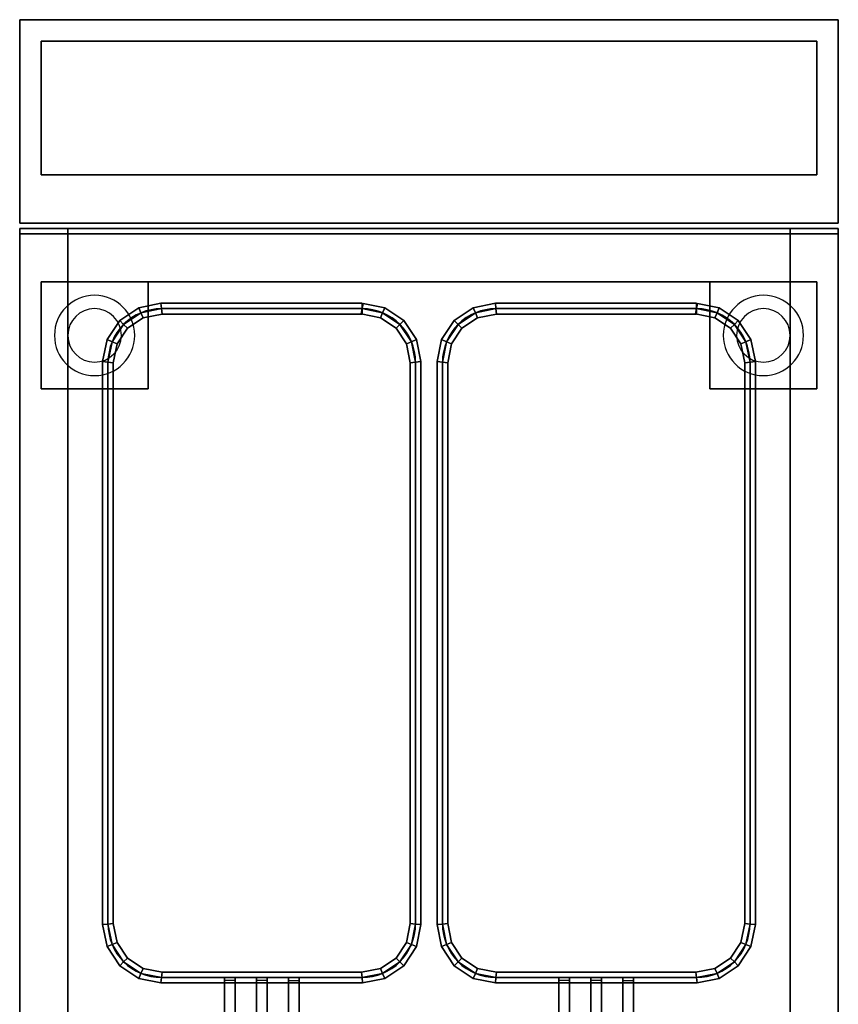
# Model space of a CAD drawing. Extents: x -83 to 83, y -18 to 18.
# Drawn here: x -83 to -68, y 0 to 18 of the extents above; entities that cross this region are included whole.
import ezdxf

# ---------------------------------------------------------------- set-up
doc = ezdxf.new("R2010")
doc.units = 0
for name, color, linetype in [('3D', 254, 'CONTINUOUS'), ('3D-FLAT', 7, 'CONTINUOUS'), ('3D-NON', 43, 'CONTINUOUS'), ('3D-RED', 1, 'CONTINUOUS'), ('3D-WIRE', 252, 'CONTINUOUS')]:
    doc.layers.add(name, color=color, linetype=linetype)

msp = doc.modelspace()

# ---------------------------------------------------------------- linework, layer by layer
at = {"layer": '3D'}
for centre, radius, start, end in [((-82.05, 12.5, 1.5), 0.75, 0, 180), ((-69.55, 12.5, 1.5), 0.75, 0, 180), ((-82.05, 12.5), 0.5, 0, 180), ((-69.55, 12.5), 0.5, 0, 180), ((-82.05, 12.5, 1.5), 0.75, 180, 0), ((-82.05, 12.5), 0.5, 180, 0), ((-69.55, 12.5, 1.5), 0.75, 180, 0), ((-69.55, 12.5), 0.5, 180, 0)]:
    msp.add_arc(centre, radius, start, end, dxfattribs=at)
for points in [[(-69.05, 13.5, 38), (-82.55, 13.5, 38), (-82.55, 14.5, 37.5), (-69.05, 14.5, 37.5)], [(-80.81, 13.1, 42.9), (-80.8, 13, 42.8), (-81.183, 12.924, 42.8), (-81.222, 13.018, 42.9)], [(-80.8, 13, 43), (-80.81, 13.1, 42.9), (-81.222, 13.018, 42.9), (-81.183, 12.924, 43)], [(-80.81, 13.1, 37.1), (-80.8, 13, 37), (-81.183, 12.924, 37), (-81.222, 13.018, 37.1)], [(-80.8, 13, 37.2), (-80.81, 13.1, 37.1), (-81.222, 13.018, 37.1), (-81.183, 12.924, 37.2)], [(-77.05, 13.1, 42.9), (-77.05, 13, 42.8), (-80.8, 13, 42.8), (-80.81, 13.1, 42.9)], [(-77.05, 13, 43), (-77.05, 13.1, 42.9), (-80.81, 13.1, 42.9), (-80.8, 13, 43)], [(-77.05, 13.1, 37.1), (-77.05, 13, 37), (-80.8, 13, 37), (-80.81, 13.1, 37.1)], [(-77.05, 13, 37.2), (-77.05, 13.1, 37.1), (-80.81, 13.1, 37.1), (-80.8, 13, 37.2)], [(-76.628, 13.018, 42.9), (-76.667, 12.924, 42.8), (-77.05, 13, 42.8), (-77.03, 13.098, 42.9)], [(-76.667, 12.924, 43), (-76.628, 13.018, 42.9), (-77.03, 13.098, 42.9), (-77.05, 13, 43)], [(-76.628, 13.018, 37.1), (-76.667, 12.924, 37), (-77.05, 13, 37), (-77.03, 13.098, 37.1)], [(-76.667, 12.924, 37.2), (-76.628, 13.018, 37.1), (-77.03, 13.098, 37.1), (-77.05, 13, 37.2)], [(-74.56, 13.1, 42.9), (-74.55, 13, 42.8), (-74.933, 12.924, 42.8), (-74.972, 13.018, 42.9)], [(-74.55, 13, 43), (-74.56, 13.1, 42.9), (-74.972, 13.018, 42.9), (-74.933, 12.924, 43)], [(-74.56, 13.1, 37.1), (-74.55, 13, 37), (-74.933, 12.924, 37), (-74.972, 13.018, 37.1)], [(-74.55, 13, 37.2), (-74.56, 13.1, 37.1), (-74.972, 13.018, 37.1), (-74.933, 12.924, 37.2)], [(-70.8, 13.1, 42.9), (-70.8, 13, 42.8), (-74.55, 13, 42.8), (-74.56, 13.1, 42.9)], [(-70.8, 13, 43), (-70.8, 13.1, 42.9), (-74.56, 13.1, 42.9), (-74.55, 13, 43)], [(-70.8, 13.1, 37.1), (-70.8, 13, 37), (-74.55, 13, 37), (-74.56, 13.1, 37.1)], [(-70.8, 13, 37.2), (-70.8, 13.1, 37.1), (-74.56, 13.1, 37.1), (-74.55, 13, 37.2)], [(-70.378, 13.018, 42.9), (-70.417, 12.924, 42.8), (-70.8, 13, 42.8), (-70.78, 13.098, 42.9)], [(-70.417, 12.924, 43), (-70.378, 13.018, 42.9), (-70.78, 13.098, 42.9), (-70.8, 13, 43)], [(-70.378, 13.018, 37.1), (-70.417, 12.924, 37), (-70.8, 13, 37), (-70.78, 13.098, 37.1)], [(-70.417, 12.924, 37.2), (-70.378, 13.018, 37.1), (-70.78, 13.098, 37.1), (-70.8, 13, 37.2)], [(-81.222, 13.018, 42.9), (-81.183, 12.924, 42.8), (-81.507, 12.707, 42.8), (-81.579, 12.779, 42.9)], [(-81.183, 12.924, 43), (-81.222, 13.018, 42.9), (-81.579, 12.779, 42.9), (-81.507, 12.707, 43)], [(-81.222, 13.018, 37.1), (-81.183, 12.924, 37), (-81.507, 12.707, 37), (-81.579, 12.779, 37.1)], [(-81.183, 12.924, 37.2), (-81.222, 13.018, 37.1), (-81.579, 12.779, 37.1), (-81.507, 12.707, 37.2)], [(-81.183, 12.924, 42.8), (-81.144, 12.83, 42.9), (-81.435, 12.635, 42.9), (-81.507, 12.707, 42.8)], [(-81.144, 12.83, 42.9), (-81.183, 12.924, 43), (-81.507, 12.707, 43), (-81.435, 12.635, 42.9)], [(-81.183, 12.924, 37), (-81.144, 12.83, 37.1), (-81.435, 12.635, 37.1), (-81.507, 12.707, 37)], [(-81.144, 12.83, 37.1), (-81.183, 12.924, 37.2), (-81.507, 12.707, 37.2), (-81.435, 12.635, 37.1)], [(-80.8, 13, 42.8), (-80.79, 12.9, 42.9), (-81.144, 12.83, 42.9), (-81.183, 12.924, 42.8)], [(-80.79, 12.9, 42.9), (-80.8, 13, 43), (-81.183, 12.924, 43), (-81.144, 12.83, 42.9)], [(-80.8, 13, 37), (-80.79, 12.9, 37.1), (-81.144, 12.83, 37.1), (-81.183, 12.924, 37)], [(-80.79, 12.9, 37.1), (-80.8, 13, 37.2), (-81.183, 12.924, 37.2), (-81.144, 12.83, 37.1)], [(-77.05, 13, 42.8), (-77.05, 12.9, 42.9), (-80.79, 12.9, 42.9), (-80.8, 13, 42.8)], [(-77.05, 12.9, 42.9), (-77.05, 13, 43), (-80.8, 13, 43), (-80.79, 12.9, 42.9)], [(-77.05, 13, 37), (-77.05, 12.9, 37.1), (-80.79, 12.9, 37.1), (-80.8, 13, 37)], [(-77.05, 12.9, 37.1), (-77.05, 13, 37.2), (-80.8, 13, 37.2), (-80.79, 12.9, 37.1)], [(-76.667, 12.924, 42.8), (-76.706, 12.83, 42.9), (-77.07, 12.902, 42.9), (-77.05, 13, 42.8)], [(-76.706, 12.83, 42.9), (-76.667, 12.924, 43), (-77.05, 13, 43), (-77.07, 12.902, 42.9)], [(-76.667, 12.924, 37), (-76.706, 12.83, 37.1), (-77.07, 12.902, 37.1), (-77.05, 13, 37)], [(-76.706, 12.83, 37.1), (-76.667, 12.924, 37.2), (-77.05, 13, 37.2), (-77.07, 12.902, 37.1)], [(-76.343, 12.707, 42.8), (-76.415, 12.635, 42.9), (-76.706, 12.83, 42.9), (-76.667, 12.924, 42.8)], [(-76.415, 12.635, 42.9), (-76.343, 12.707, 43), (-76.667, 12.924, 43), (-76.706, 12.83, 42.9)], [(-76.343, 12.707, 37), (-76.415, 12.635, 37.1), (-76.706, 12.83, 37.1), (-76.667, 12.924, 37)], [(-76.415, 12.635, 37.1), (-76.343, 12.707, 37.2), (-76.667, 12.924, 37.2), (-76.706, 12.83, 37.1)], [(-76.271, 12.779, 42.9), (-76.343, 12.707, 42.8), (-76.667, 12.924, 42.8), (-76.628, 13.018, 42.9)], [(-76.343, 12.707, 43), (-76.271, 12.779, 42.9), (-76.628, 13.018, 42.9), (-76.667, 12.924, 43)], [(-76.271, 12.779, 37.1), (-76.343, 12.707, 37), (-76.667, 12.924, 37), (-76.628, 13.018, 37.1)], [(-76.343, 12.707, 37.2), (-76.271, 12.779, 37.1), (-76.628, 13.018, 37.1), (-76.667, 12.924, 37.2)], [(-74.972, 13.018, 42.9), (-74.933, 12.924, 42.8), (-75.257, 12.707, 42.8), (-75.329, 12.779, 42.9)], [(-74.933, 12.924, 43), (-74.972, 13.018, 42.9), (-75.329, 12.779, 42.9), (-75.257, 12.707, 43)], [(-74.972, 13.018, 37.1), (-74.933, 12.924, 37), (-75.257, 12.707, 37), (-75.329, 12.779, 37.1)], [(-74.933, 12.924, 37.2), (-74.972, 13.018, 37.1), (-75.329, 12.779, 37.1), (-75.257, 12.707, 37.2)], [(-74.933, 12.924, 42.8), (-74.894, 12.83, 42.9), (-75.185, 12.635, 42.9), (-75.257, 12.707, 42.8)], [(-74.894, 12.83, 42.9), (-74.933, 12.924, 43), (-75.257, 12.707, 43), (-75.185, 12.635, 42.9)], [(-74.933, 12.924, 37), (-74.894, 12.83, 37.1), (-75.185, 12.635, 37.1), (-75.257, 12.707, 37)], [(-74.894, 12.83, 37.1), (-74.933, 12.924, 37.2), (-75.257, 12.707, 37.2), (-75.185, 12.635, 37.1)], [(-74.55, 13, 42.8), (-74.54, 12.9, 42.9), (-74.894, 12.83, 42.9), (-74.933, 12.924, 42.8)], [(-74.54, 12.9, 42.9), (-74.55, 13, 43), (-74.933, 12.924, 43), (-74.894, 12.83, 42.9)], [(-74.55, 13, 37), (-74.54, 12.9, 37.1), (-74.894, 12.83, 37.1), (-74.933, 12.924, 37)], [(-74.54, 12.9, 37.1), (-74.55, 13, 37.2), (-74.933, 12.924, 37.2), (-74.894, 12.83, 37.1)], [(-70.8, 13, 42.8), (-70.8, 12.9, 42.9), (-74.54, 12.9, 42.9), (-74.55, 13, 42.8)], [(-70.8, 12.9, 42.9), (-70.8, 13, 43), (-74.55, 13, 43), (-74.54, 12.9, 42.9)], [(-70.8, 13, 37), (-70.8, 12.9, 37.1), (-74.54, 12.9, 37.1), (-74.55, 13, 37)], [(-70.8, 12.9, 37.1), (-70.8, 13, 37.2), (-74.55, 13, 37.2), (-74.54, 12.9, 37.1)], [(-70.417, 12.924, 42.8), (-70.456, 12.83, 42.9), (-70.82, 12.902, 42.9), (-70.8, 13, 42.8)], [(-70.456, 12.83, 42.9), (-70.417, 12.924, 43), (-70.8, 13, 43), (-70.82, 12.902, 42.9)], [(-70.417, 12.924, 37), (-70.456, 12.83, 37.1), (-70.82, 12.902, 37.1), (-70.8, 13, 37)], [(-70.456, 12.83, 37.1), (-70.417, 12.924, 37.2), (-70.8, 13, 37.2), (-70.82, 12.902, 37.1)], [(-70.093, 12.707, 42.8), (-70.165, 12.635, 42.9), (-70.456, 12.83, 42.9), (-70.417, 12.924, 42.8)], [(-70.165, 12.635, 42.9), (-70.093, 12.707, 43), (-70.417, 12.924, 43), (-70.456, 12.83, 42.9)], [(-70.093, 12.707, 37), (-70.165, 12.635, 37.1), (-70.456, 12.83, 37.1), (-70.417, 12.924, 37)], [(-70.165, 12.635, 37.1), (-70.093, 12.707, 37.2), (-70.417, 12.924, 37.2), (-70.456, 12.83, 37.1)], [(-70.021, 12.779, 42.9), (-70.093, 12.707, 42.8), (-70.417, 12.924, 42.8), (-70.378, 13.018, 42.9)], [(-70.093, 12.707, 43), (-70.021, 12.779, 42.9), (-70.378, 13.018, 42.9), (-70.417, 12.924, 43)], [(-70.021, 12.779, 37.1), (-70.093, 12.707, 37), (-70.417, 12.924, 37), (-70.378, 13.018, 37.1)], [(-70.093, 12.707, 37.2), (-70.021, 12.779, 37.1), (-70.378, 13.018, 37.1), (-70.417, 12.924, 37.2)], [(-81.579, 12.779, 42.9), (-81.507, 12.707, 42.8), (-81.724, 12.383, 42.8), (-81.818, 12.422, 42.9)], [(-81.507, 12.707, 43), (-81.579, 12.779, 42.9), (-81.818, 12.422, 42.9), (-81.724, 12.383, 43)], [(-81.579, 12.779, 37.1), (-81.507, 12.707, 37), (-81.724, 12.383, 37), (-81.818, 12.422, 37.1)], [(-81.507, 12.707, 37.2), (-81.579, 12.779, 37.1), (-81.818, 12.422, 37.1), (-81.724, 12.383, 37.2)], [(-81.507, 12.707, 42.8), (-81.435, 12.635, 42.9), (-81.63, 12.344, 42.9), (-81.724, 12.383, 42.8)], [(-81.435, 12.635, 42.9), (-81.507, 12.707, 43), (-81.724, 12.383, 43), (-81.63, 12.344, 42.9)], [(-81.507, 12.707, 37), (-81.435, 12.635, 37.1), (-81.63, 12.344, 37.1), (-81.724, 12.383, 37)], [(-81.435, 12.635, 37.1), (-81.507, 12.707, 37.2), (-81.724, 12.383, 37.2), (-81.63, 12.344, 37.1)], [(-76.126, 12.383, 42.8), (-76.22, 12.344, 42.9), (-76.415, 12.635, 42.9), (-76.343, 12.707, 42.8)], [(-76.22, 12.344, 42.9), (-76.126, 12.383, 43), (-76.343, 12.707, 43), (-76.415, 12.635, 42.9)], [(-76.126, 12.383, 37), (-76.22, 12.344, 37.1), (-76.415, 12.635, 37.1), (-76.343, 12.707, 37)], [(-76.22, 12.344, 37.1), (-76.126, 12.383, 37.2), (-76.343, 12.707, 37.2), (-76.415, 12.635, 37.1)], [(-76.032, 12.422, 42.9), (-76.126, 12.383, 42.8), (-76.343, 12.707, 42.8), (-76.271, 12.779, 42.9)], [(-76.126, 12.383, 43), (-76.032, 12.422, 42.9), (-76.271, 12.779, 42.9), (-76.343, 12.707, 43)], [(-76.032, 12.422, 37.1), (-76.126, 12.383, 37), (-76.343, 12.707, 37), (-76.271, 12.779, 37.1)], [(-76.126, 12.383, 37.2), (-76.032, 12.422, 37.1), (-76.271, 12.779, 37.1), (-76.343, 12.707, 37.2)], [(-75.329, 12.779, 42.9), (-75.257, 12.707, 42.8), (-75.474, 12.383, 42.8), (-75.568, 12.422, 42.9)], [(-75.257, 12.707, 43), (-75.329, 12.779, 42.9), (-75.568, 12.422, 42.9), (-75.474, 12.383, 43)], [(-75.329, 12.779, 37.1), (-75.257, 12.707, 37), (-75.474, 12.383, 37), (-75.568, 12.422, 37.1)], [(-75.257, 12.707, 37.2), (-75.329, 12.779, 37.1), (-75.568, 12.422, 37.1), (-75.474, 12.383, 37.2)], [(-75.257, 12.707, 42.8), (-75.185, 12.635, 42.9), (-75.38, 12.344, 42.9), (-75.474, 12.383, 42.8)], [(-75.185, 12.635, 42.9), (-75.257, 12.707, 43), (-75.474, 12.383, 43), (-75.38, 12.344, 42.9)], [(-75.257, 12.707, 37), (-75.185, 12.635, 37.1), (-75.38, 12.344, 37.1), (-75.474, 12.383, 37)], [(-75.185, 12.635, 37.1), (-75.257, 12.707, 37.2), (-75.474, 12.383, 37.2), (-75.38, 12.344, 37.1)], [(-69.876, 12.383, 42.8), (-69.97, 12.344, 42.9), (-70.165, 12.635, 42.9), (-70.093, 12.707, 42.8)], [(-69.97, 12.344, 42.9), (-69.876, 12.383, 43), (-70.093, 12.707, 43), (-70.165, 12.635, 42.9)], [(-69.876, 12.383, 37), (-69.97, 12.344, 37.1), (-70.165, 12.635, 37.1), (-70.093, 12.707, 37)], [(-69.97, 12.344, 37.1), (-69.876, 12.383, 37.2), (-70.093, 12.707, 37.2), (-70.165, 12.635, 37.1)], [(-69.782, 12.422, 42.9), (-69.876, 12.383, 42.8), (-70.093, 12.707, 42.8), (-70.021, 12.779, 42.9)], [(-69.876, 12.383, 43), (-69.782, 12.422, 42.9), (-70.021, 12.779, 42.9), (-70.093, 12.707, 43)], [(-69.782, 12.422, 37.1), (-69.876, 12.383, 37), (-70.093, 12.707, 37), (-70.021, 12.779, 37.1)], [(-69.876, 12.383, 37.2), (-69.782, 12.422, 37.1), (-70.021, 12.779, 37.1), (-70.093, 12.707, 37.2)], [(-81.818, 12.422, 42.9), (-81.724, 12.383, 42.8), (-81.8, 12, 42.8), (-81.9, 12.01, 42.9)], [(-81.724, 12.383, 43), (-81.818, 12.422, 42.9), (-81.9, 12.01, 42.9), (-81.8, 12, 43)], [(-81.818, 12.422, 37.1), (-81.724, 12.383, 37), (-81.8, 12, 37), (-81.9, 12.01, 37.1)], [(-81.724, 12.383, 37.2), (-81.818, 12.422, 37.1), (-81.9, 12.01, 37.1), (-81.8, 12, 37.2)], [(-81.724, 12.383, 42.8), (-81.63, 12.344, 42.9), (-81.7, 11.99, 42.9), (-81.8, 12, 42.8)], [(-81.63, 12.344, 42.9), (-81.724, 12.383, 43), (-81.8, 12, 43), (-81.7, 11.99, 42.9)], [(-81.724, 12.383, 37), (-81.63, 12.344, 37.1), (-81.7, 11.99, 37.1), (-81.8, 12, 37)], [(-81.63, 12.344, 37.1), (-81.724, 12.383, 37.2), (-81.8, 12, 37.2), (-81.7, 11.99, 37.1)], [(-76.05, 12, 42.8), (-76.15, 11.99, 42.9), (-76.22, 12.344, 42.9), (-76.126, 12.383, 42.8)], [(-76.15, 11.99, 42.9), (-76.05, 12, 43), (-76.126, 12.383, 43), (-76.22, 12.344, 42.9)], [(-76.05, 12, 37), (-76.15, 11.99, 37.1), (-76.22, 12.344, 37.1), (-76.126, 12.383, 37)], [(-76.15, 11.99, 37.1), (-76.05, 12, 37.2), (-76.126, 12.383, 37.2), (-76.22, 12.344, 37.1)], [(-75.95, 12.01, 42.9), (-76.05, 12, 42.8), (-76.126, 12.383, 42.8), (-76.032, 12.422, 42.9)], [(-76.05, 12, 43), (-75.95, 12.01, 42.9), (-76.032, 12.422, 42.9), (-76.126, 12.383, 43)], [(-75.95, 12.01, 37.1), (-76.05, 12, 37), (-76.126, 12.383, 37), (-76.032, 12.422, 37.1)], [(-76.05, 12, 37.2), (-75.95, 12.01, 37.1), (-76.032, 12.422, 37.1), (-76.126, 12.383, 37.2)], [(-75.568, 12.422, 42.9), (-75.474, 12.383, 42.8), (-75.55, 12, 42.8), (-75.65, 12.01, 42.9)], [(-75.474, 12.383, 43), (-75.568, 12.422, 42.9), (-75.65, 12.01, 42.9), (-75.55, 12, 43)], [(-75.568, 12.422, 37.1), (-75.474, 12.383, 37), (-75.55, 12, 37), (-75.65, 12.01, 37.1)], [(-75.474, 12.383, 37.2), (-75.568, 12.422, 37.1), (-75.65, 12.01, 37.1), (-75.55, 12, 37.2)], [(-75.474, 12.383, 42.8), (-75.38, 12.344, 42.9), (-75.45, 11.99, 42.9), (-75.55, 12, 42.8)], [(-75.38, 12.344, 42.9), (-75.474, 12.383, 43), (-75.55, 12, 43), (-75.45, 11.99, 42.9)], [(-75.474, 12.383, 37), (-75.38, 12.344, 37.1), (-75.45, 11.99, 37.1), (-75.55, 12, 37)], [(-75.38, 12.344, 37.1), (-75.474, 12.383, 37.2), (-75.55, 12, 37.2), (-75.45, 11.99, 37.1)], [(-69.8, 12, 42.8), (-69.9, 11.99, 42.9), (-69.97, 12.344, 42.9), (-69.876, 12.383, 42.8)], [(-69.9, 11.99, 42.9), (-69.8, 12, 43), (-69.876, 12.383, 43), (-69.97, 12.344, 42.9)], [(-69.8, 12, 37), (-69.9, 11.99, 37.1), (-69.97, 12.344, 37.1), (-69.876, 12.383, 37)], [(-69.9, 11.99, 37.1), (-69.8, 12, 37.2), (-69.876, 12.383, 37.2), (-69.97, 12.344, 37.1)], [(-69.7, 12.01, 42.9), (-69.8, 12, 42.8), (-69.876, 12.383, 42.8), (-69.782, 12.422, 42.9)], [(-69.8, 12, 43), (-69.7, 12.01, 42.9), (-69.782, 12.422, 42.9), (-69.876, 12.383, 43)], [(-69.7, 12.01, 37.1), (-69.8, 12, 37), (-69.876, 12.383, 37), (-69.782, 12.422, 37.1)], [(-69.8, 12, 37.2), (-69.7, 12.01, 37.1), (-69.782, 12.422, 37.1), (-69.876, 12.383, 37.2)], [(-81.9, 12.01, 42.9), (-81.8, 12, 42.8), (-81.8, 1.5, 42.8), (-81.9, 1.49, 42.9)], [(-81.8, 12, 43), (-81.9, 12.01, 42.9), (-81.9, 1.49, 42.9), (-81.8, 1.5, 43)], [(-81.9, 12.01, 37.1), (-81.8, 12, 37), (-81.8, 1.5, 37), (-81.9, 1.49, 37.1)], [(-81.8, 12, 37.2), (-81.9, 12.01, 37.1), (-81.9, 1.49, 37.1), (-81.8, 1.5, 37.2)], [(-81.8, 12, 42.8), (-81.7, 11.99, 42.9), (-81.7, 1.51, 42.9), (-81.8, 1.5, 42.8)], [(-81.7, 11.99, 42.9), (-81.8, 12, 43), (-81.8, 1.5, 43), (-81.7, 1.51, 42.9)], [(-81.8, 12, 37), (-81.7, 11.99, 37.1), (-81.7, 1.51, 37.1), (-81.8, 1.5, 37)], [(-81.7, 11.99, 37.1), (-81.8, 12, 37.2), (-81.8, 1.5, 37.2), (-81.7, 1.51, 37.1)], [(-76.05, 1.5, 42.8), (-76.15, 1.51, 42.9), (-76.15, 11.99, 42.9), (-76.05, 12, 42.8)], [(-76.15, 1.51, 42.9), (-76.05, 1.5, 43), (-76.05, 12, 43), (-76.15, 11.99, 42.9)], [(-76.05, 1.5, 37), (-76.15, 1.51, 37.1), (-76.15, 11.99, 37.1), (-76.05, 12, 37)], [(-76.15, 1.51, 37.1), (-76.05, 1.5, 37.2), (-76.05, 12, 37.2), (-76.15, 11.99, 37.1)], [(-75.95, 1.49, 42.9), (-76.05, 1.5, 42.8), (-76.05, 12, 42.8), (-75.95, 12.01, 42.9)], [(-76.05, 1.5, 43), (-75.95, 1.49, 42.9), (-75.95, 12.01, 42.9), (-76.05, 12, 43)], [(-75.95, 1.49, 37.1), (-76.05, 1.5, 37), (-76.05, 12, 37), (-75.95, 12.01, 37.1)], [(-76.05, 1.5, 37.2), (-75.95, 1.49, 37.1), (-75.95, 12.01, 37.1), (-76.05, 12, 37.2)], [(-75.65, 12.01, 42.9), (-75.55, 12, 42.8), (-75.55, 1.5, 42.8), (-75.65, 1.49, 42.9)], [(-75.55, 12, 43), (-75.65, 12.01, 42.9), (-75.65, 1.49, 42.9), (-75.55, 1.5, 43)], [(-75.65, 12.01, 37.1), (-75.55, 12, 37), (-75.55, 1.5, 37), (-75.65, 1.49, 37.1)], [(-75.55, 12, 37.2), (-75.65, 12.01, 37.1), (-75.65, 1.49, 37.1), (-75.55, 1.5, 37.2)], [(-75.55, 12, 42.8), (-75.45, 11.99, 42.9), (-75.45, 1.51, 42.9), (-75.55, 1.5, 42.8)], [(-75.45, 11.99, 42.9), (-75.55, 12, 43), (-75.55, 1.5, 43), (-75.45, 1.51, 42.9)], [(-75.55, 12, 37), (-75.45, 11.99, 37.1), (-75.45, 1.51, 37.1), (-75.55, 1.5, 37)], [(-75.45, 11.99, 37.1), (-75.55, 12, 37.2), (-75.55, 1.5, 37.2), (-75.45, 1.51, 37.1)], [(-69.8, 1.5, 42.8), (-69.9, 1.51, 42.9), (-69.9, 11.99, 42.9), (-69.8, 12, 42.8)], [(-69.9, 1.51, 42.9), (-69.8, 1.5, 43), (-69.8, 12, 43), (-69.9, 11.99, 42.9)], [(-69.8, 1.5, 37), (-69.9, 1.51, 37.1), (-69.9, 11.99, 37.1), (-69.8, 12, 37)], [(-69.9, 1.51, 37.1), (-69.8, 1.5, 37.2), (-69.8, 12, 37.2), (-69.9, 11.99, 37.1)], [(-69.7, 1.49, 42.9), (-69.8, 1.5, 42.8), (-69.8, 12, 42.8), (-69.7, 12.01, 42.9)], [(-69.8, 1.5, 43), (-69.7, 1.49, 42.9), (-69.7, 12.01, 42.9), (-69.8, 12, 43)], [(-69.7, 1.49, 37.1), (-69.8, 1.5, 37), (-69.8, 12, 37), (-69.7, 12.01, 37.1)], [(-69.8, 1.5, 37.2), (-69.7, 1.49, 37.1), (-69.7, 12.01, 37.1), (-69.8, 12, 37.2)], [(-81.9, 1.49, 42.9), (-81.8, 1.5, 42.8), (-81.724, 1.117, 42.8), (-81.818, 1.078, 42.9)], [(-81.8, 1.5, 43), (-81.9, 1.49, 42.9), (-81.818, 1.078, 42.9), (-81.724, 1.117, 43)], [(-81.9, 1.49, 37.1), (-81.8, 1.5, 37), (-81.724, 1.117, 37), (-81.818, 1.078, 37.1)], [(-81.8, 1.5, 37.2), (-81.9, 1.49, 37.1), (-81.818, 1.078, 37.1), (-81.724, 1.117, 37.2)], [(-81.8, 1.5, 42.8), (-81.7, 1.51, 42.9), (-81.63, 1.156, 42.9), (-81.724, 1.117, 42.8)], [(-81.7, 1.51, 42.9), (-81.8, 1.5, 43), (-81.724, 1.117, 43), (-81.63, 1.156, 42.9)], [(-81.8, 1.5, 37), (-81.7, 1.51, 37.1), (-81.63, 1.156, 37.1), (-81.724, 1.117, 37)], [(-81.7, 1.51, 37.1), (-81.8, 1.5, 37.2), (-81.724, 1.117, 37.2), (-81.63, 1.156, 37.1)], [(-76.126, 1.117, 42.8), (-76.22, 1.156, 42.9), (-76.15, 1.51, 42.9), (-76.05, 1.5, 42.8)], [(-76.22, 1.156, 42.9), (-76.126, 1.117, 43), (-76.05, 1.5, 43), (-76.15, 1.51, 42.9)], [(-76.126, 1.117, 37), (-76.22, 1.156, 37.1), (-76.15, 1.51, 37.1), (-76.05, 1.5, 37)], [(-76.22, 1.156, 37.1), (-76.126, 1.117, 37.2), (-76.05, 1.5, 37.2), (-76.15, 1.51, 37.1)], [(-76.032, 1.078, 42.9), (-76.126, 1.117, 42.8), (-76.05, 1.5, 42.8), (-75.95, 1.49, 42.9)], [(-76.126, 1.117, 43), (-76.032, 1.078, 42.9), (-75.95, 1.49, 42.9), (-76.05, 1.5, 43)], [(-76.032, 1.078, 37.1), (-76.126, 1.117, 37), (-76.05, 1.5, 37), (-75.95, 1.49, 37.1)], [(-76.126, 1.117, 37.2), (-76.032, 1.078, 37.1), (-75.95, 1.49, 37.1), (-76.05, 1.5, 37.2)], [(-75.65, 1.49, 42.9), (-75.55, 1.5, 42.8), (-75.474, 1.117, 42.8), (-75.568, 1.078, 42.9)], [(-75.55, 1.5, 43), (-75.65, 1.49, 42.9), (-75.568, 1.078, 42.9), (-75.474, 1.117, 43)], [(-75.65, 1.49, 37.1), (-75.55, 1.5, 37), (-75.474, 1.117, 37), (-75.568, 1.078, 37.1)], [(-75.55, 1.5, 37.2), (-75.65, 1.49, 37.1), (-75.568, 1.078, 37.1), (-75.474, 1.117, 37.2)], [(-75.55, 1.5, 42.8), (-75.45, 1.51, 42.9), (-75.38, 1.156, 42.9), (-75.474, 1.117, 42.8)], [(-75.45, 1.51, 42.9), (-75.55, 1.5, 43), (-75.474, 1.117, 43), (-75.38, 1.156, 42.9)], [(-75.55, 1.5, 37), (-75.45, 1.51, 37.1), (-75.38, 1.156, 37.1), (-75.474, 1.117, 37)], [(-75.45, 1.51, 37.1), (-75.55, 1.5, 37.2), (-75.474, 1.117, 37.2), (-75.38, 1.156, 37.1)], [(-69.876, 1.117, 42.8), (-69.97, 1.156, 42.9), (-69.9, 1.51, 42.9), (-69.8, 1.5, 42.8)], [(-69.97, 1.156, 42.9), (-69.876, 1.117, 43), (-69.8, 1.5, 43), (-69.9, 1.51, 42.9)], [(-69.876, 1.117, 37), (-69.97, 1.156, 37.1), (-69.9, 1.51, 37.1), (-69.8, 1.5, 37)], [(-69.97, 1.156, 37.1), (-69.876, 1.117, 37.2), (-69.8, 1.5, 37.2), (-69.9, 1.51, 37.1)], [(-69.782, 1.078, 42.9), (-69.876, 1.117, 42.8), (-69.8, 1.5, 42.8), (-69.7, 1.49, 42.9)], [(-69.876, 1.117, 43), (-69.782, 1.078, 42.9), (-69.7, 1.49, 42.9), (-69.8, 1.5, 43)], [(-69.782, 1.078, 37.1), (-69.876, 1.117, 37), (-69.8, 1.5, 37), (-69.7, 1.49, 37.1)], [(-69.876, 1.117, 37.2), (-69.782, 1.078, 37.1), (-69.7, 1.49, 37.1), (-69.8, 1.5, 37.2)], [(-81.818, 1.078, 42.9), (-81.724, 1.117, 42.8), (-81.507, 0.793, 42.8), (-81.579, 0.721, 42.9)], [(-81.724, 1.117, 43), (-81.818, 1.078, 42.9), (-81.579, 0.721, 42.9), (-81.507, 0.793, 43)], [(-81.818, 1.078, 37.1), (-81.724, 1.117, 37), (-81.507, 0.793, 37), (-81.579, 0.721, 37.1)], [(-81.724, 1.117, 37.2), (-81.818, 1.078, 37.1), (-81.579, 0.721, 37.1), (-81.507, 0.793, 37.2)], [(-81.724, 1.117, 42.8), (-81.63, 1.156, 42.9), (-81.435, 0.865, 42.9), (-81.507, 0.793, 42.8)], [(-81.63, 1.156, 42.9), (-81.724, 1.117, 43), (-81.507, 0.793, 43), (-81.435, 0.865, 42.9)], [(-81.724, 1.117, 37), (-81.63, 1.156, 37.1), (-81.435, 0.865, 37.1), (-81.507, 0.793, 37)], [(-81.63, 1.156, 37.1), (-81.724, 1.117, 37.2), (-81.507, 0.793, 37.2), (-81.435, 0.865, 37.1)], [(-76.343, 0.793, 42.8), (-76.415, 0.865, 42.9), (-76.22, 1.156, 42.9), (-76.126, 1.117, 42.8)], [(-76.415, 0.865, 42.9), (-76.343, 0.793, 43), (-76.126, 1.117, 43), (-76.22, 1.156, 42.9)], [(-76.343, 0.793, 37), (-76.415, 0.865, 37.1), (-76.22, 1.156, 37.1), (-76.126, 1.117, 37)], [(-76.415, 0.865, 37.1), (-76.343, 0.793, 37.2), (-76.126, 1.117, 37.2), (-76.22, 1.156, 37.1)], [(-76.271, 0.721, 42.9), (-76.343, 0.793, 42.8), (-76.126, 1.117, 42.8), (-76.032, 1.078, 42.9)], [(-76.343, 0.793, 43), (-76.271, 0.721, 42.9), (-76.032, 1.078, 42.9), (-76.126, 1.117, 43)], [(-76.271, 0.721, 37.1), (-76.343, 0.793, 37), (-76.126, 1.117, 37), (-76.032, 1.078, 37.1)], [(-76.343, 0.793, 37.2), (-76.271, 0.721, 37.1), (-76.032, 1.078, 37.1), (-76.126, 1.117, 37.2)], [(-75.568, 1.078, 42.9), (-75.474, 1.117, 42.8), (-75.257, 0.793, 42.8), (-75.329, 0.721, 42.9)], [(-75.474, 1.117, 43), (-75.568, 1.078, 42.9), (-75.329, 0.721, 42.9), (-75.257, 0.793, 43)], [(-75.568, 1.078, 37.1), (-75.474, 1.117, 37), (-75.257, 0.793, 37), (-75.329, 0.721, 37.1)], [(-75.474, 1.117, 37.2), (-75.568, 1.078, 37.1), (-75.329, 0.721, 37.1), (-75.257, 0.793, 37.2)], [(-75.474, 1.117, 42.8), (-75.38, 1.156, 42.9), (-75.185, 0.865, 42.9), (-75.257, 0.793, 42.8)], [(-75.38, 1.156, 42.9), (-75.474, 1.117, 43), (-75.257, 0.793, 43), (-75.185, 0.865, 42.9)], [(-75.474, 1.117, 37), (-75.38, 1.156, 37.1), (-75.185, 0.865, 37.1), (-75.257, 0.793, 37)], [(-75.38, 1.156, 37.1), (-75.474, 1.117, 37.2), (-75.257, 0.793, 37.2), (-75.185, 0.865, 37.1)], [(-70.093, 0.793, 42.8), (-70.165, 0.865, 42.9), (-69.97, 1.156, 42.9), (-69.876, 1.117, 42.8)], [(-70.165, 0.865, 42.9), (-70.093, 0.793, 43), (-69.876, 1.117, 43), (-69.97, 1.156, 42.9)], [(-70.093, 0.793, 37), (-70.165, 0.865, 37.1), (-69.97, 1.156, 37.1), (-69.876, 1.117, 37)], [(-70.165, 0.865, 37.1), (-70.093, 0.793, 37.2), (-69.876, 1.117, 37.2), (-69.97, 1.156, 37.1)], [(-70.021, 0.721, 42.9), (-70.093, 0.793, 42.8), (-69.876, 1.117, 42.8), (-69.782, 1.078, 42.9)], [(-70.093, 0.793, 43), (-70.021, 0.721, 42.9), (-69.782, 1.078, 42.9), (-69.876, 1.117, 43)], [(-70.021, 0.721, 37.1), (-70.093, 0.793, 37), (-69.876, 1.117, 37), (-69.782, 1.078, 37.1)], [(-70.093, 0.793, 37.2), (-70.021, 0.721, 37.1), (-69.782, 1.078, 37.1), (-69.876, 1.117, 37.2)], [(-81.579, 0.721, 42.9), (-81.507, 0.793, 42.8), (-81.183, 0.576, 42.8), (-81.222, 0.482, 42.9)], [(-81.507, 0.793, 43), (-81.579, 0.721, 42.9), (-81.222, 0.482, 42.9), (-81.183, 0.576, 43)], [(-81.579, 0.721, 37.1), (-81.507, 0.793, 37), (-81.183, 0.576, 37), (-81.222, 0.482, 37.1)], [(-81.507, 0.793, 37.2), (-81.579, 0.721, 37.1), (-81.222, 0.482, 37.1), (-81.183, 0.576, 37.2)], [(-81.507, 0.793, 42.8), (-81.435, 0.865, 42.9), (-81.144, 0.67, 42.9), (-81.183, 0.576, 42.8)], [(-81.435, 0.865, 42.9), (-81.507, 0.793, 43), (-81.183, 0.576, 43), (-81.144, 0.67, 42.9)], [(-81.507, 0.793, 37), (-81.435, 0.865, 37.1), (-81.144, 0.67, 37.1), (-81.183, 0.576, 37)], [(-81.435, 0.865, 37.1), (-81.507, 0.793, 37.2), (-81.183, 0.576, 37.2), (-81.144, 0.67, 37.1)], [(-76.667, 0.576, 42.8), (-76.706, 0.67, 42.9), (-76.415, 0.865, 42.9), (-76.343, 0.793, 42.8)], [(-76.706, 0.67, 42.9), (-76.667, 0.576, 43), (-76.343, 0.793, 43), (-76.415, 0.865, 42.9)], [(-76.667, 0.576, 37), (-76.706, 0.67, 37.1), (-76.415, 0.865, 37.1), (-76.343, 0.793, 37)], [(-76.706, 0.67, 37.1), (-76.667, 0.576, 37.2), (-76.343, 0.793, 37.2), (-76.415, 0.865, 37.1)], [(-76.628, 0.482, 42.9), (-76.667, 0.576, 42.8), (-76.343, 0.793, 42.8), (-76.271, 0.721, 42.9)], [(-76.667, 0.576, 43), (-76.628, 0.482, 42.9), (-76.271, 0.721, 42.9), (-76.343, 0.793, 43)], [(-76.628, 0.482, 37.1), (-76.667, 0.576, 37), (-76.343, 0.793, 37), (-76.271, 0.721, 37.1)], [(-76.667, 0.576, 37.2), (-76.628, 0.482, 37.1), (-76.271, 0.721, 37.1), (-76.343, 0.793, 37.2)], [(-75.329, 0.721, 42.9), (-75.257, 0.793, 42.8), (-74.933, 0.576, 42.8), (-74.972, 0.482, 42.9)], [(-75.257, 0.793, 43), (-75.329, 0.721, 42.9), (-74.972, 0.482, 42.9), (-74.933, 0.576, 43)], [(-75.329, 0.721, 37.1), (-75.257, 0.793, 37), (-74.933, 0.576, 37), (-74.972, 0.482, 37.1)], [(-75.257, 0.793, 37.2), (-75.329, 0.721, 37.1), (-74.972, 0.482, 37.1), (-74.933, 0.576, 37.2)], [(-75.257, 0.793, 42.8), (-75.185, 0.865, 42.9), (-74.894, 0.67, 42.9), (-74.933, 0.576, 42.8)], [(-75.185, 0.865, 42.9), (-75.257, 0.793, 43), (-74.933, 0.576, 43), (-74.894, 0.67, 42.9)], [(-75.257, 0.793, 37), (-75.185, 0.865, 37.1), (-74.894, 0.67, 37.1), (-74.933, 0.576, 37)], [(-75.185, 0.865, 37.1), (-75.257, 0.793, 37.2), (-74.933, 0.576, 37.2), (-74.894, 0.67, 37.1)], [(-70.417, 0.576, 42.8), (-70.456, 0.67, 42.9), (-70.165, 0.865, 42.9), (-70.093, 0.793, 42.8)], [(-70.456, 0.67, 42.9), (-70.417, 0.576, 43), (-70.093, 0.793, 43), (-70.165, 0.865, 42.9)], [(-70.417, 0.576, 37), (-70.456, 0.67, 37.1), (-70.165, 0.865, 37.1), (-70.093, 0.793, 37)], [(-70.456, 0.67, 37.1), (-70.417, 0.576, 37.2), (-70.093, 0.793, 37.2), (-70.165, 0.865, 37.1)], [(-70.378, 0.482, 42.9), (-70.417, 0.576, 42.8), (-70.093, 0.793, 42.8), (-70.021, 0.721, 42.9)], [(-70.417, 0.576, 43), (-70.378, 0.482, 42.9), (-70.021, 0.721, 42.9), (-70.093, 0.793, 43)], [(-70.378, 0.482, 37.1), (-70.417, 0.576, 37), (-70.093, 0.793, 37), (-70.021, 0.721, 37.1)], [(-70.417, 0.576, 37.2), (-70.378, 0.482, 37.1), (-70.021, 0.721, 37.1), (-70.093, 0.793, 37.2)], [(-81.222, 0.482, 42.9), (-81.183, 0.576, 42.8), (-80.8, 0.5, 42.8), (-80.81, 0.4, 42.9)], [(-81.183, 0.576, 43), (-81.222, 0.482, 42.9), (-80.81, 0.4, 42.9), (-80.8, 0.5, 43)], [(-81.222, 0.482, 37.1), (-81.183, 0.576, 37), (-80.8, 0.5, 37), (-80.81, 0.4, 37.1)], [(-81.183, 0.576, 37.2), (-81.222, 0.482, 37.1), (-80.81, 0.4, 37.1), (-80.8, 0.5, 37.2)], [(-81.183, 0.576, 42.8), (-81.144, 0.67, 42.9), (-80.79, 0.6, 42.9), (-80.8, 0.5, 42.8)], [(-81.144, 0.67, 42.9), (-81.183, 0.576, 43), (-80.8, 0.5, 43), (-80.79, 0.6, 42.9)], [(-81.183, 0.576, 37), (-81.144, 0.67, 37.1), (-80.79, 0.6, 37.1), (-80.8, 0.5, 37)], [(-81.144, 0.67, 37.1), (-81.183, 0.576, 37.2), (-80.8, 0.5, 37.2), (-80.79, 0.6, 37.1)], [(-80.8, 0.5, 42.8), (-80.79, 0.6, 42.9), (-77.06, 0.6, 42.9), (-77.05, 0.5, 42.8)], [(-80.79, 0.6, 42.9), (-80.8, 0.5, 43), (-77.05, 0.5, 43), (-77.06, 0.6, 42.9)], [(-80.8, 0.5, 37), (-80.79, 0.6, 37.1), (-77.06, 0.6, 37.1), (-77.05, 0.5, 37)], [(-80.79, 0.6, 37.1), (-80.8, 0.5, 37.2), (-77.05, 0.5, 37.2), (-77.06, 0.6, 37.1)], [(-77.05, 0.5, 42.8), (-77.06, 0.6, 42.9), (-76.706, 0.67, 42.9), (-76.667, 0.576, 42.8)], [(-77.06, 0.6, 42.9), (-77.05, 0.5, 43), (-76.667, 0.576, 43), (-76.706, 0.67, 42.9)], [(-77.05, 0.5, 37), (-77.06, 0.6, 37.1), (-76.706, 0.67, 37.1), (-76.667, 0.576, 37)], [(-77.06, 0.6, 37.1), (-77.05, 0.5, 37.2), (-76.667, 0.576, 37.2), (-76.706, 0.67, 37.1)], [(-77.04, 0.4, 42.9), (-77.05, 0.5, 42.8), (-76.667, 0.576, 42.8), (-76.628, 0.482, 42.9)], [(-77.05, 0.5, 43), (-77.04, 0.4, 42.9), (-76.628, 0.482, 42.9), (-76.667, 0.576, 43)], [(-77.04, 0.4, 37.1), (-77.05, 0.5, 37), (-76.667, 0.576, 37), (-76.628, 0.482, 37.1)], [(-77.05, 0.5, 37.2), (-77.04, 0.4, 37.1), (-76.628, 0.482, 37.1), (-76.667, 0.576, 37.2)], [(-74.972, 0.482, 42.9), (-74.933, 0.576, 42.8), (-74.55, 0.5, 42.8), (-74.56, 0.4, 42.9)], [(-74.933, 0.576, 43), (-74.972, 0.482, 42.9), (-74.56, 0.4, 42.9), (-74.55, 0.5, 43)], [(-74.972, 0.482, 37.1), (-74.933, 0.576, 37), (-74.55, 0.5, 37), (-74.56, 0.4, 37.1)], [(-74.933, 0.576, 37.2), (-74.972, 0.482, 37.1), (-74.56, 0.4, 37.1), (-74.55, 0.5, 37.2)], [(-74.933, 0.576, 42.8), (-74.894, 0.67, 42.9), (-74.54, 0.6, 42.9), (-74.55, 0.5, 42.8)], [(-74.894, 0.67, 42.9), (-74.933, 0.576, 43), (-74.55, 0.5, 43), (-74.54, 0.6, 42.9)], [(-74.933, 0.576, 37), (-74.894, 0.67, 37.1), (-74.54, 0.6, 37.1), (-74.55, 0.5, 37)], [(-74.894, 0.67, 37.1), (-74.933, 0.576, 37.2), (-74.55, 0.5, 37.2), (-74.54, 0.6, 37.1)], [(-74.55, 0.5, 42.8), (-74.54, 0.6, 42.9), (-70.81, 0.6, 42.9), (-70.8, 0.5, 42.8)], [(-74.54, 0.6, 42.9), (-74.55, 0.5, 43), (-70.8, 0.5, 43), (-70.81, 0.6, 42.9)], [(-74.55, 0.5, 37), (-74.54, 0.6, 37.1), (-70.81, 0.6, 37.1), (-70.8, 0.5, 37)], [(-74.54, 0.6, 37.1), (-74.55, 0.5, 37.2), (-70.8, 0.5, 37.2), (-70.81, 0.6, 37.1)], [(-70.8, 0.5, 42.8), (-70.81, 0.6, 42.9), (-70.456, 0.67, 42.9), (-70.417, 0.576, 42.8)], [(-70.81, 0.6, 42.9), (-70.8, 0.5, 43), (-70.417, 0.576, 43), (-70.456, 0.67, 42.9)], [(-70.8, 0.5, 37), (-70.81, 0.6, 37.1), (-70.456, 0.67, 37.1), (-70.417, 0.576, 37)], [(-70.81, 0.6, 37.1), (-70.8, 0.5, 37.2), (-70.417, 0.576, 37.2), (-70.456, 0.67, 37.1)], [(-70.79, 0.4, 42.9), (-70.8, 0.5, 42.8), (-70.417, 0.576, 42.8), (-70.378, 0.482, 42.9)], [(-70.8, 0.5, 43), (-70.79, 0.4, 42.9), (-70.378, 0.482, 42.9), (-70.417, 0.576, 43)], [(-70.79, 0.4, 37.1), (-70.8, 0.5, 37), (-70.417, 0.576, 37), (-70.378, 0.482, 37.1)], [(-70.8, 0.5, 37.2), (-70.79, 0.4, 37.1), (-70.378, 0.482, 37.1), (-70.417, 0.576, 37.2)], [(-80.81, 0.4, 42.9), (-80.8, 0.5, 42.8), (-77.05, 0.5, 42.8), (-77.04, 0.4, 42.9)], [(-80.8, 0.5, 43), (-80.81, 0.4, 42.9), (-77.04, 0.4, 42.9), (-77.05, 0.5, 43)], [(-80.81, 0.4, 37.1), (-80.8, 0.5, 37), (-77.05, 0.5, 37), (-77.04, 0.4, 37.1)], [(-80.8, 0.5, 37.2), (-80.81, 0.4, 37.1), (-77.04, 0.4, 37.1), (-77.05, 0.5, 37.2)], [(-74.56, 0.4, 42.9), (-74.55, 0.5, 42.8), (-70.8, 0.5, 42.8), (-70.79, 0.4, 42.9)], [(-74.55, 0.5, 43), (-74.56, 0.4, 42.9), (-70.79, 0.4, 42.9), (-70.8, 0.5, 43)], [(-74.56, 0.4, 37.1), (-74.55, 0.5, 37), (-70.8, 0.5, 37), (-70.79, 0.4, 37.1)], [(-74.55, 0.5, 37.2), (-74.56, 0.4, 37.1), (-70.79, 0.4, 37.1), (-70.8, 0.5, 37.2)]]:
    msp.add_3dface(points, dxfattribs=at)
at = {"layer": '3D-FLAT', "invisible_edges": 15}
for points in [[(-83.45, 14.5, 36), (-83.45, -12, 36), (-82.55, -9, 36), (-82.55, 13.5, 36)], [(-68.15, 14.5, 36), (-83.45, 14.5, 36), (-82.55, 13.5, 36), (-69.05, 13.5, 36)], [(-68.15, -12, 36), (-68.15, 14.5, 36), (-69.05, 13.5, 36), (-69.05, -9, 36)]]:
    msp.add_3dface(points, dxfattribs=at)
at = {"layer": '3D-FLAT'}
for points in [[(-68.15, 14.4, 6), (-83.45, 14.4, 6), (-83.45, -10.9, 6), (-68.15, -10.9, 6)], [(-69.05, 14.5, 42.5), (-82.55, 14.5, 42.5), (-82.55, 13.5, 42.5), (-69.05, 13.5, 42.5)], [(-81.05, 13.5, 6), (-83.05, 13.5, 6), (-83.05, 11.5, 6), (-81.05, 11.5, 6)], [(-81.05, 13.5, 5.75), (-83.05, 13.5, 5.75), (-83.05, 11.5, 5.75), (-81.05, 11.5, 5.75)], [(-69.05, -5, 25.5), (-82.55, -5, 25.5), (-82.55, 13.5, 25.5), (-69.05, 13.5, 25.5)], [(-68.55, 13.5, 6), (-70.55, 13.5, 6), (-70.55, 11.5, 6), (-68.55, 11.5, 6)], [(-68.55, 13.5, 5.75), (-70.55, 13.5, 5.75), (-70.55, 11.5, 5.75), (-68.55, 11.5, 5.75)]]:
    msp.add_3dface(points, dxfattribs=at)
at = {"layer": '3D-NON'}
for points in [[(-83.45, 18.4, 24), (-83.45, 14.6, 24), (-83.45, 14.6, 48), (-83.45, 18.4, 48)], [(-68.15, 18.4, 24), (-83.45, 18.4, 24), (-83.45, 18.4, 48), (-68.15, 18.4, 48)], [(-68.15, 18.4, 48), (-83.45, 18.4, 48), (-83.45, 14.6, 48), (-68.15, 14.6, 48)], [(-68.15, 18.4, 24), (-83.45, 18.4, 24), (-83.45, 14.6, 24), (-68.15, 14.6, 24)], [(-68.15, 18.4, 24), (-68.15, 14.6, 24), (-68.15, 14.6, 48), (-68.15, 18.4, 48)], [(-68.55, 18, 48), (-68.55, 18, 49), (-83.05, 18, 49), (-83.05, 18, 48)], [(-83.05, 18, 48), (-83.05, 18, 49), (-83.05, 15.5, 49), (-83.05, 15.5, 48)], [(-68.55, 15.5, 48), (-68.55, 15.5, 49), (-68.55, 18, 49), (-68.55, 18, 48)], [(-83.05, 15.5, 48), (-83.05, 15.5, 49), (-68.55, 15.5, 49), (-68.55, 15.5, 48)], [(-68.15, 14.6, 24), (-83.45, 14.6, 24), (-83.45, 14.6, 48), (-68.15, 14.6, 48)], [(-68.15, 14.5, 35), (-68.15, 14.5, 36), (-83.45, 14.5, 36), (-83.45, 14.5, 35)], [(-83.45, 14.5, 35), (-83.45, 14.5, 36), (-83.45, -12, 36), (-83.45, -12, 35)], [(-83.45, 14.4, 6), (-83.45, -10.9, 6), (-83.45, -10.9, 34.9), (-83.45, 14.4, 34.9)], [(-68.15, 14.4, 6), (-83.45, 14.4, 6), (-83.45, 14.4, 34.9), (-68.15, 14.4, 34.9)], [(-69.05, 14.5, 37.5), (-82.55, 14.5, 37.5), (-82.55, 14.5, 37), (-69.05, 14.5, 37)], [(-69.05, 14.5, 43), (-82.55, 14.5, 43), (-82.55, 14.5, 42.5), (-69.05, 14.5, 42.5)], [(-68.15, -12, 35), (-68.15, -12, 36), (-68.15, 14.5, 36), (-68.15, 14.5, 35)], [(-68.15, -10.9, 6), (-68.15, 14.4, 6), (-68.15, 14.4, 34.9), (-68.15, -10.9, 34.9)], [(-83.05, 13.5, 5.75), (-83.05, 11.5, 5.75), (-83.05, 11.5, 6), (-83.05, 13.5, 6)], [(-81.05, 13.5, 5.75), (-83.05, 13.5, 5.75), (-83.05, 13.5, 6), (-81.05, 13.5, 6)], [(-69.05, 13.5, 35), (-69.05, 13.5, 36), (-82.55, 13.5, 36), (-82.55, 13.5, 35)], [(-82.55, 13.5, 35), (-82.55, 13.5, 36), (-82.55, -9, 36), (-82.55, -9, 35)], [(-69.05, 13.5, 25.5), (-82.55, 13.5, 25.5), (-82.55, 13.5, 35), (-69.05, 13.5, 35)], [(-69.05, 13.5, 42.5), (-82.55, 13.5, 42.5), (-82.55, 13.5, 38), (-69.05, 13.5, 38)], [(-81.05, 13.5, 5.75), (-81.05, 11.5, 5.75), (-81.05, 11.5, 6), (-81.05, 13.5, 6)], [(-70.55, 13.5, 5.75), (-70.55, 11.5, 5.75), (-70.55, 11.5, 6), (-70.55, 13.5, 6)], [(-68.55, 13.5, 5.75), (-70.55, 13.5, 5.75), (-70.55, 13.5, 6), (-68.55, 13.5, 6)], [(-69.05, -9, 35), (-69.05, -9, 36), (-69.05, 13.5, 36), (-69.05, 13.5, 35)], [(-68.55, 13.5, 5.75), (-68.55, 11.5, 5.75), (-68.55, 11.5, 6), (-68.55, 13.5, 6)], [(-81.05, 11.5, 5.75), (-83.05, 11.5, 5.75), (-83.05, 11.5, 6), (-81.05, 11.5, 6)], [(-68.55, 11.5, 5.75), (-70.55, 11.5, 5.75), (-70.55, 11.5, 6), (-68.55, 11.5, 6)]]:
    msp.add_3dface(points, dxfattribs=at)
at = {"layer": '3D-NON', "invisible_edges": 15}
msp.add_3dface([(-82.55, 13.5, 25.5), (-82.55, -5, 25.5), (-82.55, -5, 35), (-82.55, 13.5, 35)], dxfattribs=at)
at = {"layer": '3D-RED', "invisible_edges": 15}
for points in [[(-79.425, 0.5, 43), (-79.625, 0.5, 43), (-79.625, -5.269, 44.546), (-79.425, -5.322, 44.56)], [(-79.425, 0.448, 42.807), (-79.625, 0.448, 42.807), (-79.625, -5.321, 44.353), (-79.425, -5.374, 44.367)], [(-78.425, -5.322, 44.56), (-78.225, -5.269, 44.546), (-78.225, 0.5, 43), (-78.425, 0.5, 43)], [(-78.425, -5.374, 44.367), (-78.225, -5.321, 44.353), (-78.225, 0.448, 42.807), (-78.425, 0.448, 42.807)], [(-73.175, 0.5, 43), (-73.375, 0.5, 43), (-73.375, -5.269, 44.546), (-73.175, -5.322, 44.56)], [(-73.175, 0.448, 42.807), (-73.375, 0.448, 42.807), (-73.375, -5.321, 44.353), (-73.175, -5.374, 44.367)], [(-72.175, -5.322, 44.56), (-71.975, -5.269, 44.546), (-71.975, 0.5, 43), (-72.175, 0.5, 43)], [(-72.175, -5.374, 44.367), (-71.975, -5.321, 44.353), (-71.975, 0.448, 42.807), (-72.175, 0.448, 42.807)]]:
    msp.add_3dface(points, dxfattribs=at)
at = {"layer": '3D-RED'}
for points in [[(-79.625, 0.5, 43), (-79.625, 0.448, 42.807), (-79.625, -5.321, 44.353), (-79.625, -5.269, 44.546)], [(-79.425, 0.5, 43), (-79.425, 0.448, 42.807), (-79.625, 0.448, 42.807), (-79.625, 0.5, 43)], [(-79.425, 0.5, 43), (-79.425, 0.448, 42.807), (-79.425, -5.374, 44.367), (-79.425, -5.322, 44.56)], [(-79.025, 0.448, 42.807), (-79.025, -7.183, 44.851), (-79.025, -7.131, 45.045), (-79.025, 0.5, 43)], [(-78.825, 0.448, 42.807), (-79.025, 0.448, 42.807), (-79.025, 0.5, 43), (-78.825, 0.5, 43)], [(-78.825, 0.5, 43), (-79.025, 0.5, 43), (-79.025, -7.131, 45.045), (-78.825, -7.131, 45.045)], [(-78.825, 0.448, 42.807), (-79.025, 0.448, 42.807), (-79.025, -7.183, 44.851), (-78.825, -7.183, 44.851)], [(-78.825, 0.448, 42.807), (-78.825, -7.183, 44.851), (-78.825, -7.131, 45.045), (-78.825, 0.5, 43)], [(-78.425, 0.5, 43), (-78.425, 0.448, 42.807), (-78.225, 0.448, 42.807), (-78.225, 0.5, 43)], [(-78.425, -5.322, 44.56), (-78.425, -5.374, 44.367), (-78.425, 0.448, 42.807), (-78.425, 0.5, 43)], [(-78.225, -5.269, 44.546), (-78.225, -5.321, 44.353), (-78.225, 0.448, 42.807), (-78.225, 0.5, 43)], [(-73.375, 0.5, 43), (-73.375, 0.448, 42.807), (-73.375, -5.321, 44.353), (-73.375, -5.269, 44.546)], [(-73.175, 0.5, 43), (-73.175, 0.448, 42.807), (-73.375, 0.448, 42.807), (-73.375, 0.5, 43)], [(-73.175, 0.5, 43), (-73.175, 0.448, 42.807), (-73.175, -5.374, 44.367), (-73.175, -5.322, 44.56)], [(-72.775, 0.448, 42.807), (-72.775, -7.183, 44.851), (-72.775, -7.131, 45.045), (-72.775, 0.5, 43)], [(-72.575, 0.448, 42.807), (-72.775, 0.448, 42.807), (-72.775, 0.5, 43), (-72.575, 0.5, 43)], [(-72.575, 0.5, 43), (-72.775, 0.5, 43), (-72.775, -7.131, 45.045), (-72.575, -7.131, 45.045)], [(-72.575, 0.448, 42.807), (-72.775, 0.448, 42.807), (-72.775, -7.183, 44.851), (-72.575, -7.183, 44.851)], [(-72.575, 0.448, 42.807), (-72.575, -7.183, 44.851), (-72.575, -7.131, 45.045), (-72.575, 0.5, 43)], [(-72.175, 0.5, 43), (-72.175, 0.448, 42.807), (-71.975, 0.448, 42.807), (-71.975, 0.5, 43)], [(-72.175, -5.322, 44.56), (-72.175, -5.374, 44.367), (-72.175, 0.448, 42.807), (-72.175, 0.5, 43)], [(-71.975, -5.269, 44.546), (-71.975, -5.321, 44.353), (-71.975, 0.448, 42.807), (-71.975, 0.5, 43)]]:
    msp.add_3dface(points, dxfattribs=at)
at = {"layer": '3D-WIRE'}
for centre, start, end in [((-80.8, 12, 37.2), 89.9777, 180), ((-77.05, 12, 37.2), 0.0233, 89.9777), ((-74.55, 12, 37.2), 89.9777, 180), ((-70.8, 12, 37.2), 0.0233, 89.9777), ((-80.8, 1.5, 37.2), 180, 270.0117), ((-77.05, 1.5, 37.2), 270.0117, 0.0233), ((-74.55, 1.5, 37.2), 180, 270.0117), ((-70.8, 1.5, 37.2), 270.0117, 0.0233)]:
    msp.add_arc(centre, 1, start, end, dxfattribs=at)
for points in [[(-77.05, 13, 37.2), (-77.05, 13, 42.8), (-80.8, 13, 42.8), (-80.8, 13, 37.2)], [(-70.8, 13, 37.2), (-70.8, 13, 42.8), (-74.55, 13, 42.8), (-74.55, 13, 37.2)], [(-81.8, 12, 37.2), (-81.8, 12, 42.8), (-81.8, 1.5, 42.8), (-81.8, 1.5, 37.2)], [(-76.05, 1.5, 37.2), (-76.05, 1.5, 42.8), (-76.05, 12, 42.8), (-76.05, 12, 37.2)], [(-75.55, 12, 37.2), (-75.55, 12, 42.8), (-75.55, 1.5, 42.8), (-75.55, 1.5, 37.2)], [(-69.8, 1.5, 37.2), (-69.8, 1.5, 42.8), (-69.8, 12, 42.8), (-69.8, 12, 37.2)], [(-80.8, 0.5, 37.2), (-80.8, 0.5, 42.8), (-77.05, 0.5, 42.8), (-77.05, 0.5, 37.2)], [(-74.55, 0.5, 37.2), (-74.55, 0.5, 42.8), (-70.8, 0.5, 42.8), (-70.8, 0.5, 37.2)]]:
    msp.add_3dface(points, dxfattribs=at)

doc.saveas('drawing.dxf')
